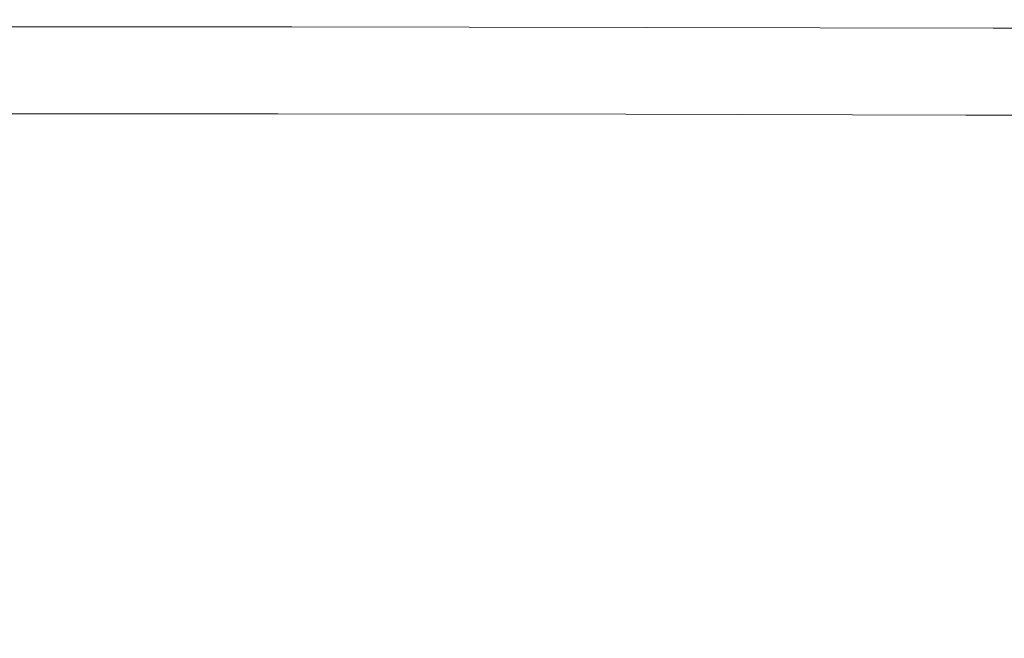
# Model space of a CAD drawing. Extents: x -770 to 820, y -302 to 398.
# Drawn here: x 104 to 277, y 290 to 398 of the extents above; entities that cross this region are included whole.
import ezdxf

# ---------------------------------------------------------------- set-up
doc = ezdxf.new("R2010")
doc.units = 0
doc.header["$LTSCALE"] = 500
doc.header["$MEASUREMENT"] = 0
doc.layers.add('ASSOS_CERAMIKA', color=7, linetype='Continuous')

msp = doc.modelspace()

# ---------------------------------------------------------------- linework, layer by layer
at = {"layer": 'ASSOS_CERAMIKA', "lineweight": 0}
for points, invisible_edges in [([(151.28, 396.86, 637.99), (88.36, 396.89, 637.99), (88.5, 397.65, 641.5), (151.57, 397.63, 641.5)], 15), ([(151.57, 397.63, 641.5), (88.5, 397.65, 641.5), (88.6, 398.08, 644.04), (151.76, 398.05, 644.04)], 15), ([(151.76, 398.05, 644.04), (88.6, 398.08, 644.04), (88.65, 398.22, 645.86), (151.87, 398.2, 645.86)], 15), ([(151.82, 396.95, 649.47), (151.88, 397.47, 648.93), (88.66, 397.5, 648.93), (88.63, 396.97, 649.47)], 15), ([(151.87, 398.2, 645.86), (88.65, 398.22, 645.86), (88.67, 398.14, 647.16), (151.91, 398.12, 647.16)], 15), ([(151.88, 397.47, 648.93), (151.91, 397.87, 648.17), (88.67, 397.89, 648.17), (88.66, 397.5, 648.93)], 15), ([(151.91, 397.87, 648.17), (151.91, 398.12, 647.16), (88.67, 398.14, 647.16), (88.67, 397.89, 648.17)], 15), ([(213.23, 396.79, 637.99), (151.28, 396.86, 637.99), (151.57, 397.63, 641.5), (213.67, 397.56, 641.5)], 15), ([(213.67, 397.56, 641.5), (151.57, 397.63, 641.5), (151.76, 398.05, 644.04), (213.95, 397.98, 644.04)], 15), ([(213.95, 397.98, 644.04), (151.76, 398.05, 644.04), (151.87, 398.2, 645.86), (214.11, 398.13, 645.86)], 15), ([(214.04, 396.88, 649.47), (214.13, 397.4, 648.93), (151.88, 397.47, 648.93), (151.82, 396.95, 649.47)], 15), ([(214.11, 398.13, 645.86), (151.87, 398.2, 645.86), (151.91, 398.12, 647.16), (214.17, 398.05, 647.16)], 15), ([(214.13, 397.4, 648.93), (214.17, 397.8, 648.17), (151.91, 397.87, 648.17), (151.88, 397.47, 648.93)], 15), ([(214.17, 397.8, 648.17), (214.17, 398.05, 647.16), (151.91, 398.12, 647.16), (151.91, 397.87, 648.17)], 15), ([(273.74, 396.65, 637.99), (213.23, 396.79, 637.99), (213.67, 397.56, 641.5), (274.32, 397.42, 641.5)], 15), ([(274.32, 397.42, 641.5), (213.67, 397.56, 641.5), (213.95, 397.98, 644.04), (274.69, 397.84, 644.04)], 15), ([(274.69, 397.84, 644.04), (213.95, 397.98, 644.04), (214.11, 398.13, 645.86), (274.9, 397.99, 645.86)], 15), ([(274.81, 396.74, 649.47), (274.93, 397.26, 648.93), (214.13, 397.4, 648.93), (214.04, 396.88, 649.47)], 15), ([(274.9, 397.99, 645.86), (214.11, 398.13, 645.86), (214.17, 398.05, 647.16), (274.98, 397.91, 647.16)], 15), ([(274.93, 397.26, 648.93), (274.99, 397.66, 648.17), (214.17, 397.8, 648.17), (214.13, 397.4, 648.93)], 15), ([(274.99, 397.66, 648.17), (274.98, 397.91, 647.16), (214.17, 398.05, 647.16), (214.17, 397.8, 648.17)], 15), ([(273.74, 396.65, 637.99), (274.32, 397.42, 641.5), (333.07, 397.18, 641.5), (332.35, 396.42, 637.99)], 15), ([(274.32, 397.42, 641.5), (274.69, 397.84, 644.04), (333.53, 397.61, 644.04), (333.07, 397.18, 641.5)], 15), ([(274.69, 397.84, 644.04), (274.9, 397.99, 645.86), (333.79, 397.75, 645.86), (333.53, 397.61, 644.04)], 15), ([(274.81, 396.74, 649.47), (333.68, 396.51, 649.47), (333.83, 397.03, 648.93), (274.93, 397.26, 648.93)], 15), ([(274.9, 397.99, 645.86), (274.98, 397.91, 647.16), (333.89, 397.67, 647.16), (333.79, 397.75, 645.86)], 15), ([(274.93, 397.26, 648.93), (333.83, 397.03, 648.93), (333.9, 397.42, 648.17), (274.99, 397.66, 648.17)], 15), ([(274.99, 397.66, 648.17), (333.9, 397.42, 648.17), (333.89, 397.67, 647.16), (274.98, 397.91, 647.16)], 15), ([(150.85, 395.7, 633.31), (150.28, 394.09, 627.23), (87.86, 394.12, 627.23), (88.15, 395.73, 633.31)], 15), ([(151.28, 396.86, 637.99), (150.85, 395.7, 633.31), (88.15, 395.73, 633.31), (88.36, 396.89, 637.99)], 15), ([(151.64, 395.61, 650.05), (88.53, 395.63, 650.05), (88.47, 394.86, 650.16), (151.52, 394.84, 650.16)], 15), ([(151.74, 396.32, 649.84), (88.58, 396.35, 649.84), (88.53, 395.63, 650.05), (151.64, 395.61, 650.05)], 15), ([(151.74, 396.32, 649.84), (151.82, 396.95, 649.47), (88.63, 396.97, 649.47), (88.58, 396.35, 649.84)], 13), ([(212.59, 395.63, 633.31), (211.73, 394.02, 627.23), (150.28, 394.09, 627.23), (150.85, 395.7, 633.31)], 15), ([(213.23, 396.79, 637.99), (212.59, 395.63, 633.31), (150.85, 395.7, 633.31), (151.28, 396.86, 637.99)], 15), ([(213.76, 395.54, 650.05), (151.64, 395.61, 650.05), (151.52, 394.84, 650.16), (213.58, 394.77, 650.16)], 15), ([(213.92, 396.25, 649.84), (151.74, 396.32, 649.84), (151.64, 395.61, 650.05), (213.76, 395.54, 650.05)], 15), ([(213.92, 396.25, 649.84), (214.04, 396.88, 649.47), (151.82, 396.95, 649.47), (151.74, 396.32, 649.84)], 13), ([(272.89, 395.49, 633.31), (271.75, 393.89, 627.23), (211.73, 394.02, 627.23), (212.59, 395.63, 633.31)], 15), ([(273.74, 396.65, 637.99), (272.89, 395.49, 633.31), (212.59, 395.63, 633.31), (213.23, 396.79, 637.99)], 15), ([(274.44, 395.4, 650.05), (213.76, 395.54, 650.05), (213.58, 394.77, 650.16), (274.21, 394.63, 650.16)], 15), ([(274.65, 396.11, 649.84), (213.92, 396.25, 649.84), (213.76, 395.54, 650.05), (274.44, 395.4, 650.05)], 15), ([(274.65, 396.11, 649.84), (274.81, 396.74, 649.47), (214.04, 396.88, 649.47), (213.92, 396.25, 649.84)], 13), ([(272.89, 395.49, 633.31), (331.31, 395.26, 633.31), (329.89, 393.65, 627.23), (271.75, 393.89, 627.23)], 15), ([(273.74, 396.65, 637.99), (332.35, 396.42, 637.99), (331.31, 395.26, 633.31), (272.89, 395.49, 633.31)], 15), ([(274.65, 396.11, 649.84), (274.44, 395.4, 650.05), (333.23, 395.17, 650.05), (333.48, 395.88, 649.84)], 15), ([(274.65, 396.11, 649.84), (333.48, 395.88, 649.84), (333.68, 396.51, 649.47), (274.81, 396.74, 649.47)], 11), ([(150.28, 394.09, 627.23), (149.52, 391.98, 619.53), (87.48, 392, 619.53), (87.86, 394.12, 627.23)], 15), ([(151.39, 394.02, 650.2), (88.41, 394.04, 650.2), (88.34, 393.21, 650.2), (151.26, 393.18, 650.2)], 15), ([(151.52, 394.84, 650.16), (88.47, 394.86, 650.16), (88.41, 394.04, 650.2), (151.39, 394.02, 650.2)], 15), ([(211.73, 394.02, 627.23), (210.6, 391.91, 619.53), (149.52, 391.98, 619.53), (150.28, 394.09, 627.23)], 15), ([(213.39, 393.95, 650.2), (151.39, 394.02, 650.2), (151.26, 393.18, 650.2), (213.19, 393.11, 650.2)], 15), ([(213.58, 394.77, 650.16), (151.52, 394.84, 650.16), (151.39, 394.02, 650.2), (213.39, 393.95, 650.2)], 15), ([(271.75, 393.89, 627.23), (270.26, 391.77, 619.53), (210.6, 391.91, 619.53), (211.73, 394.02, 627.23)], 15), ([(273.96, 393.81, 650.2), (213.39, 393.95, 650.2), (213.19, 393.11, 650.2), (273.7, 392.98, 650.2)], 15), ([(274.21, 394.63, 650.16), (213.58, 394.77, 650.16), (213.39, 393.95, 650.2), (273.96, 393.81, 650.2)], 15), ([(271.75, 393.89, 627.23), (329.89, 393.65, 627.23), (328.05, 391.54, 619.53), (270.26, 391.77, 619.53)], 15), ([(273.96, 393.81, 650.2), (273.7, 392.98, 650.2), (332.3, 392.75, 650.2), (332.62, 393.58, 650.2)], 15), ([(274.21, 394.63, 650.16), (273.96, 393.81, 650.2), (332.62, 393.58, 650.2), (332.94, 394.4, 650.16)], 15), ([(274.44, 395.4, 650.05), (274.21, 394.63, 650.16), (332.94, 394.4, 650.16), (333.23, 395.17, 650.05)], 15), ([(149.52, 391.98, 619.53), (148.58, 389.3, 609.99), (87.01, 389.32, 609.99), (87.48, 392, 619.53)], 15), ([(150.99, 391.51, 650.2), (151.12, 392.35, 650.2), (88.28, 392.37, 650.2), (88.21, 391.53, 650.2)], 15), ([(151.12, 392.35, 650.2), (151.26, 393.18, 650.2), (88.34, 393.21, 650.2), (88.28, 392.37, 650.2)], 15), ([(212.8, 391.44, 650.2), (213, 392.28, 650.2), (151.12, 392.35, 650.2), (150.99, 391.51, 650.2)], 15), ([(213, 392.28, 650.2), (213.19, 393.11, 650.2), (151.26, 393.18, 650.2), (151.12, 392.35, 650.2)], 15), ([(273.17, 391.3, 650.2), (273.43, 392.14, 650.2), (213, 392.28, 650.2), (212.8, 391.44, 650.2)], 15), ([(273.43, 392.14, 650.2), (273.7, 392.98, 650.2), (213.19, 393.11, 650.2), (213, 392.28, 650.2)], 15), ([(273.17, 391.3, 650.2), (331.65, 391.07, 650.2), (331.98, 391.91, 650.2), (273.43, 392.14, 650.2)], 15), ([(273.43, 392.14, 650.2), (331.98, 391.91, 650.2), (332.3, 392.75, 650.2), (273.7, 392.98, 650.2)], 15), ([(150.73, 389.83, 650.2), (150.86, 390.67, 650.2), (88.14, 390.69, 650.2), (88.08, 389.86, 650.2)], 15), ([(150.86, 390.67, 650.2), (150.99, 391.51, 650.2), (88.21, 391.53, 650.2), (88.14, 390.69, 650.2)], 15), ([(210.6, 391.91, 619.53), (209.18, 389.23, 609.99), (148.58, 389.3, 609.99), (149.52, 391.98, 619.53)], 15), ([(212.4, 389.77, 650.2), (212.6, 390.6, 650.2), (150.86, 390.67, 650.2), (150.73, 389.83, 650.2)], 15), ([(212.6, 390.6, 650.2), (212.8, 391.44, 650.2), (150.99, 391.51, 650.2), (150.86, 390.67, 650.2)], 15), ([(270.26, 391.77, 619.53), (268.38, 389.09, 609.99), (209.18, 389.23, 609.99), (210.6, 391.91, 619.53)], 15), ([(272.65, 389.63, 650.2), (272.91, 390.47, 650.2), (212.6, 390.6, 650.2), (212.4, 389.77, 650.2)], 15), ([(272.91, 390.47, 650.2), (273.17, 391.3, 650.2), (212.8, 391.44, 650.2), (212.6, 390.6, 650.2)], 15), ([(270.26, 391.77, 619.53), (328.05, 391.54, 619.53), (325.73, 388.86, 609.99), (268.38, 389.09, 609.99)], 15), ([(272.65, 389.63, 650.2), (331, 389.4, 650.2), (331.33, 390.24, 650.2), (272.91, 390.47, 650.2)], 15), ([(272.91, 390.47, 650.2), (331.33, 390.24, 650.2), (331.65, 391.07, 650.2), (273.17, 391.3, 650.2)], 15), ([(147.41, 385.99, 598.37), (86.43, 386.02, 598.37), (87.01, 389.32, 609.99), (148.58, 389.3, 609.99)], 15), ([(150.59, 389, 650.2), (88.01, 389.02, 650.2), (87.95, 388.18, 650.2), (150.46, 388.16, 650.2)], 15), ([(150.73, 389.83, 650.2), (88.08, 389.86, 650.2), (88.01, 389.02, 650.2), (150.59, 389, 650.2)], 15), ([(207.43, 385.93, 598.37), (147.41, 385.99, 598.37), (148.58, 389.3, 609.99), (209.18, 389.23, 609.99)], 15), ([(212.2, 388.93, 650.2), (150.59, 389, 650.2), (150.46, 388.16, 650.2), (212.01, 388.09, 650.2)], 15), ([(212.4, 389.77, 650.2), (150.73, 389.83, 650.2), (150.59, 389, 650.2), (212.2, 388.93, 650.2)], 15), ([(266.07, 385.79, 598.37), (207.43, 385.93, 598.37), (209.18, 389.23, 609.99), (268.38, 389.09, 609.99)], 15), ([(272.39, 388.79, 650.2), (212.2, 388.93, 650.2), (212.01, 388.09, 650.2), (272.12, 387.96, 650.2)], 15), ([(272.65, 389.63, 650.2), (212.4, 389.77, 650.2), (212.2, 388.93, 650.2), (272.39, 388.79, 650.2)], 15), ([(266.07, 385.79, 598.37), (268.38, 389.09, 609.99), (325.73, 388.86, 609.99), (322.87, 385.56, 598.37)], 15), ([(272.39, 388.79, 650.2), (272.12, 387.96, 650.2), (330.36, 387.73, 650.2), (330.68, 388.56, 650.2)], 15), ([(272.65, 389.63, 650.2), (272.39, 388.79, 650.2), (330.68, 388.56, 650.2), (331, 389.4, 650.2)], 15), ([(150.33, 387.32, 650.2), (87.88, 387.35, 650.2), (87.81, 386.51, 650.2), (150.19, 386.48, 650.2)], 15), ([(150.46, 388.16, 650.2), (87.95, 388.18, 650.2), (87.88, 387.35, 650.2), (150.33, 387.32, 650.2)], 15), ([(211.81, 387.25, 650.2), (150.33, 387.32, 650.2), (150.19, 386.48, 650.2), (211.61, 386.42, 650.2)], 15), ([(212.01, 388.09, 650.2), (150.46, 388.16, 650.2), (150.33, 387.32, 650.2), (211.81, 387.25, 650.2)], 15), ([(271.86, 387.12, 650.2), (211.81, 387.25, 650.2), (211.61, 386.42, 650.2), (271.6, 386.28, 650.2)], 15), ([(272.12, 387.96, 650.2), (212.01, 388.09, 650.2), (211.81, 387.25, 650.2), (271.86, 387.12, 650.2)], 15), ([(271.86, 387.12, 650.2), (271.6, 386.28, 650.2), (329.71, 386.06, 650.2), (330.03, 386.89, 650.2)], 15), ([(272.12, 387.96, 650.2), (271.86, 387.12, 650.2), (330.03, 386.89, 650.2), (330.36, 387.73, 650.2)], 15), ([(146.04, 382.15, 584.78), (85.75, 382.17, 584.78), (86.43, 386.02, 598.37), (147.41, 385.99, 598.37)], 15), ([(149.93, 384.82, 650.16), (150.06, 385.65, 650.2), (87.75, 385.67, 650.2), (87.68, 384.84, 650.16)], 15), ([(150.06, 385.65, 650.2), (150.19, 386.48, 650.2), (87.81, 386.51, 650.2), (87.75, 385.67, 650.2)], 15), ([(205.4, 382.08, 584.78), (146.04, 382.15, 584.78), (147.41, 385.99, 598.37), (207.43, 385.93, 598.37)], 15), ([(211.21, 384.75, 650.16), (211.41, 385.58, 650.2), (150.06, 385.65, 650.2), (149.93, 384.82, 650.16)], 15), ([(211.41, 385.58, 650.2), (211.61, 386.42, 650.2), (150.19, 386.48, 650.2), (150.06, 385.65, 650.2)], 15), ([(263.37, 381.95, 584.78), (205.4, 382.08, 584.78), (207.43, 385.93, 598.37), (266.07, 385.79, 598.37)], 15), ([(271.07, 384.61, 650.16), (271.34, 385.44, 650.2), (211.41, 385.58, 650.2), (211.21, 384.75, 650.16)], 15), ([(271.34, 385.44, 650.2), (271.6, 386.28, 650.2), (211.61, 386.42, 650.2), (211.41, 385.58, 650.2)], 15), ([(263.37, 381.95, 584.78), (266.07, 385.79, 598.37), (322.87, 385.56, 598.37), (319.53, 381.72, 584.78)], 15), ([(271.07, 384.61, 650.16), (329.06, 384.39, 650.16), (329.38, 385.22, 650.2), (271.34, 385.44, 650.2)], 15), ([(271.34, 385.44, 650.2), (329.38, 385.22, 650.2), (329.71, 386.06, 650.2), (271.6, 386.28, 650.2)], 15), ([(149.66, 383.2, 649.8), (149.8, 384, 650.04), (87.61, 384.02, 650.04), (87.55, 383.23, 649.8)], 15), ([(149.8, 384, 650.04), (149.93, 384.82, 650.16), (87.68, 384.84, 650.16), (87.61, 384.02, 650.04)], 15), ([(210.81, 383.14, 649.8), (211.01, 383.93, 650.04), (149.8, 384, 650.04), (149.66, 383.2, 649.8)], 15), ([(211.01, 383.93, 650.04), (211.21, 384.75, 650.16), (149.93, 384.82, 650.16), (149.8, 384, 650.04)], 15), ([(270.55, 383, 649.8), (270.81, 383.8, 650.04), (211.01, 383.93, 650.04), (210.81, 383.14, 649.8)], 15), ([(270.81, 383.8, 650.04), (271.07, 384.61, 650.16), (211.21, 384.75, 650.16), (211.01, 383.93, 650.04)], 15), ([(270.55, 383, 649.8), (328.41, 382.78, 649.8), (328.73, 383.57, 650.04), (270.81, 383.8, 650.04)], 15), ([(270.81, 383.8, 650.04), (328.73, 383.57, 650.04), (329.06, 384.39, 650.16), (271.07, 384.61, 650.16)], 15), ([(144.51, 377.83, 569.27), (84.99, 377.85, 569.27), (85.75, 382.17, 584.78), (146.04, 382.15, 584.78)], 15), ([(149.39, 381.7, 648.82), (87.41, 381.73, 648.82), (87.34, 381.03, 647.99), (149.26, 381.01, 647.99)], 15), ([(149.53, 382.44, 649.41), (87.48, 382.46, 649.41), (87.41, 381.73, 648.82), (149.39, 381.7, 648.82)], 11), ([(149.66, 383.2, 649.8), (87.55, 383.23, 649.8), (87.48, 382.46, 649.41), (149.53, 382.44, 649.41)], 15), ([(203.11, 377.77, 569.27), (144.51, 377.83, 569.27), (146.04, 382.15, 584.78), (205.4, 382.08, 584.78)], 15), ([(210.41, 381.64, 648.82), (149.39, 381.7, 648.82), (149.26, 381.01, 647.99), (210.21, 380.94, 647.99)], 15), ([(210.61, 382.37, 649.41), (149.53, 382.44, 649.41), (149.39, 381.7, 648.82), (210.41, 381.64, 648.82)], 11), ([(210.81, 383.14, 649.8), (149.66, 383.2, 649.8), (149.53, 382.44, 649.41), (210.61, 382.37, 649.41)], 15), ([(260.35, 377.63, 569.27), (203.11, 377.77, 569.27), (205.4, 382.08, 584.78), (263.37, 381.95, 584.78)], 15), ([(270.28, 382.24, 649.41), (210.61, 382.37, 649.41), (210.41, 381.64, 648.82), (270.01, 381.5, 648.82)], 11), ([(270.55, 383, 649.8), (210.81, 383.14, 649.8), (210.61, 382.37, 649.41), (270.28, 382.24, 649.41)], 15), ([(260.35, 377.63, 569.27), (263.37, 381.95, 584.78), (319.53, 381.72, 584.78), (315.79, 377.41, 569.27)], 15), ([(270.28, 382.24, 649.41), (270.01, 381.5, 648.82), (327.75, 381.28, 648.82), (328.08, 382.01, 649.41)], 13), ([(270.55, 383, 649.8), (270.28, 382.24, 649.41), (328.08, 382.01, 649.41), (328.41, 382.78, 649.8)], 15), ([(148.98, 379.78, 645.47), (149.12, 380.37, 646.89), (87.28, 380.39, 646.89), (87.21, 379.8, 645.47)], 15), ([(149.26, 381.01, 647.99), (87.34, 381.03, 647.99), (87.28, 380.39, 646.89), (149.12, 380.37, 646.89)], 15), ([(209.79, 379.71, 645.47), (210, 380.3, 646.89), (149.12, 380.37, 646.89), (148.98, 379.78, 645.47)], 15), ([(210.21, 380.94, 647.99), (149.26, 381.01, 647.99), (149.12, 380.37, 646.89), (210, 380.3, 646.89)], 15), ([(269.2, 379.58, 645.47), (269.47, 380.17, 646.89), (210, 380.3, 646.89), (209.79, 379.71, 645.47)], 15), ([(269.74, 380.81, 647.99), (210.21, 380.94, 647.99), (210, 380.3, 646.89), (269.47, 380.17, 646.89)], 15), ([(270.01, 381.5, 648.82), (210.41, 381.64, 648.82), (210.21, 380.94, 647.99), (269.74, 380.81, 647.99)], 15), ([(269.2, 379.58, 645.47), (326.74, 379.36, 645.47), (327.08, 379.94, 646.89), (269.47, 380.17, 646.89)], 15), ([(269.74, 380.81, 647.99), (269.47, 380.17, 646.89), (327.08, 379.94, 646.89), (327.41, 380.59, 647.99)], 15), ([(270.01, 381.5, 648.82), (269.74, 380.81, 647.99), (327.41, 380.59, 647.99), (327.75, 381.28, 648.82)], 15), ([(148.24, 377.4, 637.2), (148.57, 378.39, 640.84), (87, 378.41, 640.84), (86.84, 377.42, 637.2)], 15), ([(148.57, 378.39, 640.84), (148.81, 379.15, 643.53), (87.12, 379.17, 643.53), (87, 378.41, 640.84)], 15), ([(148.81, 379.15, 643.53), (148.98, 379.78, 645.47), (87.21, 379.8, 645.47), (87.12, 379.17, 643.53)], 15), ([(208.68, 377.34, 637.2), (209.18, 378.32, 640.84), (148.57, 378.39, 640.84), (148.24, 377.4, 637.2)], 15), ([(209.18, 378.32, 640.84), (209.54, 379.08, 643.53), (148.81, 379.15, 643.53), (148.57, 378.39, 640.84)], 15), ([(209.54, 379.08, 643.53), (209.79, 379.71, 645.47), (148.98, 379.78, 645.47), (148.81, 379.15, 643.53)], 15), ([(267.73, 377.2, 637.2), (268.39, 378.19, 640.84), (209.18, 378.32, 640.84), (208.68, 377.34, 637.2)], 15), ([(268.39, 378.19, 640.84), (268.86, 378.95, 643.53), (209.54, 379.08, 643.53), (209.18, 378.32, 640.84)], 15), ([(268.86, 378.95, 643.53), (269.2, 379.58, 645.47), (209.79, 379.71, 645.47), (209.54, 379.08, 643.53)], 15), ([(267.73, 377.2, 637.2), (324.92, 376.98, 637.2), (325.74, 377.97, 640.84), (268.39, 378.19, 640.84)], 15), ([(268.39, 378.19, 640.84), (325.74, 377.97, 640.84), (326.32, 378.73, 643.53), (268.86, 378.95, 643.53)], 15), ([(268.86, 378.95, 643.53), (326.32, 378.73, 643.53), (326.74, 379.36, 645.47), (269.2, 379.58, 645.47)], 15), ([(142.85, 373.13, 551.93), (84.17, 373.15, 551.93), (84.99, 377.85, 569.27), (144.51, 377.83, 569.27)], 15), ([(148.24, 377.4, 637.2), (86.84, 377.42, 637.2), (86.61, 376.11, 632.39), (147.78, 376.09, 632.39)], 15), ([(200.62, 373.06, 551.93), (142.85, 373.13, 551.93), (144.51, 377.83, 569.27), (203.11, 377.77, 569.27)], 15), ([(208.68, 377.34, 637.2), (148.24, 377.4, 637.2), (147.78, 376.09, 632.39), (207.99, 376.03, 632.39)], 15), ([(257.05, 372.93, 551.93), (200.62, 373.06, 551.93), (203.11, 377.77, 569.27), (260.35, 377.63, 569.27)], 15), ([(267.73, 377.2, 637.2), (208.68, 377.34, 637.2), (207.99, 376.03, 632.39), (266.81, 375.89, 632.39)], 15), ([(257.05, 372.93, 551.93), (260.35, 377.63, 569.27), (315.79, 377.41, 569.27), (311.72, 372.71, 551.93)], 15), ([(267.73, 377.2, 637.2), (266.81, 375.89, 632.39), (323.79, 375.68, 632.39), (324.92, 376.98, 637.2)], 15), ([(147.78, 376.09, 632.39), (86.61, 376.11, 632.39), (86.3, 374.39, 626.19), (147.15, 374.37, 626.19)], 15), ([(207.99, 376.03, 632.39), (147.78, 376.09, 632.39), (147.15, 374.37, 626.19), (207.06, 374.3, 626.19)], 15), ([(266.81, 375.89, 632.39), (207.99, 376.03, 632.39), (207.06, 374.3, 626.19), (265.58, 374.17, 626.19)], 15), ([(266.81, 375.89, 632.39), (265.58, 374.17, 626.19), (322.27, 373.95, 626.19), (323.79, 375.68, 632.39)], 15), ([(142.85, 373.13, 551.93), (141.07, 368.11, 532.83), (83.28, 368.13, 532.83), (84.17, 373.15, 551.93)], 15), ([(147.15, 374.37, 626.19), (86.3, 374.39, 626.19), (85.9, 372.15, 618.4), (146.34, 372.13, 618.4)], 15), ([(200.62, 373.06, 551.93), (197.97, 368.04, 532.83), (141.07, 368.11, 532.83), (142.85, 373.13, 551.93)], 15), ([(207.06, 374.3, 626.19), (147.15, 374.37, 626.19), (146.34, 372.13, 618.4), (205.85, 372.06, 618.4)], 15), ([(257.05, 372.93, 551.93), (253.54, 367.91, 532.83), (197.97, 368.04, 532.83), (200.62, 373.06, 551.93)], 15), ([(265.58, 374.17, 626.19), (207.06, 374.3, 626.19), (205.85, 372.06, 618.4), (263.97, 371.93, 618.4)], 15), ([(265.58, 374.17, 626.19), (263.97, 371.93, 618.4), (320.27, 371.72, 618.4), (322.27, 373.95, 626.19)], 15), ([(146.34, 372.13, 618.4), (85.9, 372.15, 618.4), (85.38, 369.31, 608.8), (145.3, 369.29, 608.8)], 15), ([(205.85, 372.06, 618.4), (146.34, 372.13, 618.4), (145.3, 369.29, 608.8), (204.29, 369.22, 608.8)], 15), ([(263.97, 371.93, 618.4), (205.85, 372.06, 618.4), (204.29, 369.22, 608.8), (261.92, 369.09, 608.8)], 15), ([(257.05, 372.93, 551.93), (311.72, 372.71, 551.93), (307.37, 367.7, 532.83), (253.54, 367.91, 532.83)], 15), ([(263.97, 371.93, 618.4), (261.92, 369.09, 608.8), (317.73, 368.88, 608.8), (320.27, 371.72, 618.4)], 15), ([(141.07, 368.11, 532.83), (139.22, 362.85, 512.07), (82.36, 362.87, 512.07), (83.28, 368.13, 532.83)], 15), ([(144.01, 365.75, 597.18), (145.3, 369.29, 608.8), (85.38, 369.31, 608.8), (84.74, 365.77, 597.18)], 15), ([(197.97, 368.04, 532.83), (195.19, 362.79, 512.07), (139.22, 362.85, 512.07), (141.07, 368.11, 532.83)], 15), ([(202.36, 365.68, 597.18), (204.29, 369.22, 608.8), (145.3, 369.29, 608.8), (144.01, 365.75, 597.18)], 15), ([(253.54, 367.91, 532.83), (249.86, 362.66, 512.07), (195.19, 362.79, 512.07), (197.97, 368.04, 532.83)], 15), ([(259.36, 365.56, 597.18), (261.92, 369.09, 608.8), (204.29, 369.22, 608.8), (202.36, 365.68, 597.18)], 15), ([(253.54, 367.91, 532.83), (307.37, 367.7, 532.83), (302.82, 362.45, 512.07), (249.86, 362.66, 512.07)], 15), ([(259.36, 365.56, 597.18), (314.57, 365.34, 597.18), (317.73, 368.88, 608.8), (261.92, 369.09, 608.8)], 15), ([(142.5, 361.62, 583.79), (144.01, 365.75, 597.18), (84.74, 365.77, 597.18), (83.99, 361.64, 583.79)], 15), ([(200.1, 361.55, 583.79), (202.36, 365.68, 597.18), (144.01, 365.75, 597.18), (142.5, 361.62, 583.79)], 15), ([(256.37, 361.43, 583.79), (259.36, 365.56, 597.18), (202.36, 365.68, 597.18), (200.1, 361.55, 583.79)], 15), ([(256.37, 361.43, 583.79), (310.87, 361.22, 583.79), (314.57, 365.34, 597.18), (259.36, 365.56, 597.18)], 15), ([(139.22, 362.85, 512.07), (137.3, 357.43, 489.7), (81.41, 357.45, 489.7), (82.36, 362.87, 512.07)], 15), ([(195.19, 362.79, 512.07), (192.33, 357.37, 489.7), (137.3, 357.43, 489.7), (139.22, 362.85, 512.07)], 15), ([(249.86, 362.66, 512.07), (246.08, 357.25, 489.7), (192.33, 357.37, 489.7), (195.19, 362.79, 512.07)], 15), ([(249.86, 362.66, 512.07), (302.82, 362.45, 512.07), (298.14, 357.04, 489.7), (246.08, 357.25, 489.7)], 15), ([(140.82, 357.01, 568.88), (142.5, 361.62, 583.79), (83.99, 361.64, 583.79), (83.15, 357.03, 568.88)], 15), ([(197.58, 356.94, 568.88), (200.1, 361.55, 583.79), (142.5, 361.62, 583.79), (140.82, 357.01, 568.88)], 15), ([(253.03, 356.82, 568.88), (256.37, 361.43, 583.79), (200.1, 361.55, 583.79), (197.58, 356.94, 568.88)], 15), ([(253.03, 356.82, 568.88), (306.75, 356.61, 568.88), (310.87, 361.22, 583.79), (256.37, 361.43, 583.79)], 15), ([(137.3, 357.43, 489.7), (135.36, 351.93, 465.82), (80.45, 351.95, 465.82), (81.41, 357.45, 489.7)], 15), ([(138.99, 352.02, 552.7), (140.82, 357.01, 568.88), (83.15, 357.03, 568.88), (82.25, 352.04, 552.7)], 15), ([(192.33, 357.37, 489.7), (189.43, 351.87, 465.82), (135.36, 351.93, 465.82), (137.3, 357.43, 489.7)], 15), ([(194.86, 351.96, 552.7), (197.58, 356.94, 568.88), (140.82, 357.01, 568.88), (138.99, 352.02, 552.7)], 15), ([(246.08, 357.25, 489.7), (242.24, 351.75, 465.82), (189.43, 351.87, 465.82), (192.33, 357.37, 489.7)], 15), ([(249.43, 351.84, 552.7), (253.03, 356.82, 568.88), (197.58, 356.94, 568.88), (194.86, 351.96, 552.7)], 15), ([(246.08, 357.25, 489.7), (298.14, 357.04, 489.7), (293.39, 351.54, 465.82), (242.24, 351.75, 465.82)], 15), ([(249.43, 351.84, 552.7), (302.29, 351.63, 552.7), (306.75, 356.61, 568.88), (253.03, 356.82, 568.88)], 15), ([(133.43, 346.42, 440.5), (79.49, 346.44, 440.5), (80.45, 351.95, 465.82), (135.36, 351.93, 465.82)], 15), ([(138.99, 352.02, 552.7), (82.25, 352.04, 552.7), (81.3, 346.79, 535.52), (137.08, 346.77, 535.52)], 15), ([(186.53, 346.36, 440.5), (133.43, 346.42, 440.5), (135.36, 351.93, 465.82), (189.43, 351.87, 465.82)], 15), ([(194.86, 351.96, 552.7), (138.99, 352.02, 552.7), (137.08, 346.77, 535.52), (192, 346.71, 535.52)], 15), ([(238.39, 346.24, 440.5), (186.53, 346.36, 440.5), (189.43, 351.87, 465.82), (242.24, 351.75, 465.82)], 15), ([(249.43, 351.84, 552.7), (194.86, 351.96, 552.7), (192, 346.71, 535.52), (245.64, 346.59, 535.52)], 15), ([(238.39, 346.24, 440.5), (242.24, 351.75, 465.82), (293.39, 351.54, 465.82), (288.64, 346.04, 440.5)], 15), ([(249.43, 351.84, 552.7), (245.64, 346.59, 535.52), (297.6, 346.39, 535.52), (302.29, 351.63, 552.7)], 15), ([(131.5, 340.95, 414.04), (78.54, 340.97, 414.04), (79.49, 346.44, 440.5), (133.43, 346.42, 440.5)], 15), ([(137.08, 346.77, 535.52), (81.3, 346.79, 535.52), (80.32, 341.39, 517.57), (135.11, 341.37, 517.57)], 15), ([(183.65, 340.89, 414.04), (131.5, 340.95, 414.04), (133.43, 346.42, 440.5), (186.53, 346.36, 440.5)], 15), ([(192, 346.71, 535.52), (137.08, 346.77, 535.52), (135.11, 341.37, 517.57), (189.05, 341.31, 517.57)], 15), ([(234.59, 340.77, 414.04), (183.65, 340.89, 414.04), (186.53, 346.36, 440.5), (238.39, 346.24, 440.5)], 15), ([(245.64, 346.59, 535.52), (192, 346.71, 535.52), (189.05, 341.31, 517.57), (241.74, 341.19, 517.57)], 15), ([(234.59, 340.77, 414.04), (238.39, 346.24, 440.5), (288.64, 346.04, 440.5), (283.92, 340.58, 414.04)], 15), ([(245.64, 346.59, 535.52), (241.74, 341.19, 517.57), (292.77, 341, 517.57), (297.6, 346.39, 535.52)], 15), ([(129.62, 335.57, 386.75), (77.6, 335.59, 386.75), (78.54, 340.97, 414.04), (131.5, 340.95, 414.04)], 15), ([(135.11, 341.37, 517.57), (80.32, 341.39, 517.57), (79.33, 335.94, 499.13), (133.12, 335.92, 499.13)], 15), ([(180.82, 335.51, 386.75), (129.62, 335.57, 386.75), (131.5, 340.95, 414.04), (183.65, 340.89, 414.04)], 15), ([(189.05, 341.31, 517.57), (135.11, 341.37, 517.57), (133.12, 335.92, 499.13), (186.07, 335.86, 499.13)], 15), ([(230.84, 335.39, 386.75), (180.82, 335.51, 386.75), (183.65, 340.89, 414.04), (234.59, 340.77, 414.04)], 15), ([(241.74, 341.19, 517.57), (189.05, 341.31, 517.57), (186.07, 335.86, 499.13), (237.8, 335.75, 499.13)], 15), ([(230.84, 335.39, 386.75), (234.59, 340.77, 414.04), (283.92, 340.58, 414.04), (279.3, 335.2, 386.75)], 15), ([(241.74, 341.19, 517.57), (237.8, 335.75, 499.13), (287.9, 335.56, 499.13), (292.77, 341, 517.57)], 15), ([(127.78, 330.33, 358.92), (76.69, 330.35, 358.92), (77.6, 335.59, 386.75), (129.62, 335.57, 386.75)], 15), ([(133.12, 335.92, 499.13), (79.33, 335.94, 499.13), (78.36, 330.56, 480.42), (131.16, 330.54, 480.42)], 15), ([(178.08, 330.27, 358.92), (127.78, 330.33, 358.92), (129.62, 335.57, 386.75), (180.82, 335.51, 386.75)], 15), ([(186.07, 335.86, 499.13), (133.12, 335.92, 499.13), (131.16, 330.54, 480.42), (183.14, 330.48, 480.42)], 15), ([(227.21, 330.16, 358.92), (178.08, 330.27, 358.92), (180.82, 335.51, 386.75), (230.84, 335.39, 386.75)], 15), ([(237.8, 335.75, 499.13), (186.07, 335.86, 499.13), (183.14, 330.48, 480.42), (233.91, 330.37, 480.42)], 15), ([(227.21, 330.16, 358.92), (230.84, 335.39, 386.75), (279.3, 335.2, 386.75), (274.79, 329.97, 358.92)], 15), ([(237.8, 335.75, 499.13), (233.91, 330.37, 480.42), (283.1, 330.18, 480.42), (287.9, 335.56, 499.13)], 15), ([(274.79, 329.97, 358.92), (279.3, 335.2, 386.75), (325.8, 334.91, 386.75), (320.47, 329.68, 358.92)], 15), ([(127.78, 330.33, 358.92), (126.01, 325.27, 330.88), (75.82, 325.29, 330.88), (76.69, 330.35, 358.92)], 15), ([(129.26, 325.32, 461.72), (131.16, 330.54, 480.42), (78.36, 330.56, 480.42), (77.42, 325.34, 461.72)], 15), ([(178.08, 330.27, 358.92), (175.43, 325.22, 330.88), (126.01, 325.27, 330.88), (127.78, 330.33, 358.92)], 15), ([(180.3, 325.27, 461.72), (183.14, 330.48, 480.42), (131.16, 330.54, 480.42), (129.26, 325.32, 461.72)], 15), ([(227.21, 330.16, 358.92), (223.7, 325.11, 330.88), (175.43, 325.22, 330.88), (178.08, 330.27, 358.92)], 15), ([(230.15, 325.16, 461.72), (233.91, 330.37, 480.42), (183.14, 330.48, 480.42), (180.3, 325.27, 461.72)], 15), ([(227.21, 330.16, 358.92), (274.79, 329.97, 358.92), (270.46, 324.92, 330.88), (223.7, 325.11, 330.88)], 15), ([(230.15, 325.16, 461.72), (278.44, 324.97, 461.72), (283.1, 330.18, 480.42), (233.91, 330.37, 480.42)], 15), ([(274.79, 329.97, 358.92), (320.47, 329.68, 358.92), (315.33, 324.64, 330.88), (270.46, 324.92, 330.88)], 15), ([(126.01, 325.27, 330.88), (124.33, 320.46, 302.91), (74.99, 320.47, 302.91), (75.82, 325.29, 330.88)], 15), ([(127.43, 320.29, 443.03), (129.26, 325.32, 461.72), (77.42, 325.34, 461.72), (76.51, 320.31, 443.03)], 15), ([(175.43, 325.22, 330.88), (172.91, 320.4, 302.91), (124.33, 320.46, 302.91), (126.01, 325.27, 330.88)], 15), ([(177.56, 320.23, 443.03), (180.3, 325.27, 461.72), (129.26, 325.32, 461.72), (127.43, 320.29, 443.03)], 15), ([(223.7, 325.11, 330.88), (220.36, 320.29, 302.91), (172.91, 320.4, 302.91), (175.43, 325.22, 330.88)], 15), ([(226.53, 320.12, 443.03), (230.15, 325.16, 461.72), (180.3, 325.27, 461.72), (177.56, 320.23, 443.03)], 15), ([(223.7, 325.11, 330.88), (270.46, 324.92, 330.88), (266.33, 320.11, 302.91), (220.36, 320.29, 302.91)], 15), ([(226.53, 320.12, 443.03), (273.96, 319.94, 443.03), (278.44, 324.97, 461.72), (230.15, 325.16, 461.72)], 15), ([(270.46, 324.92, 330.88), (315.33, 324.64, 330.88), (310.44, 319.84, 302.91), (266.33, 320.11, 302.91)], 15), ([(273.96, 319.94, 443.03), (319.48, 319.67, 443.03), (324.79, 324.69, 461.72), (278.44, 324.97, 461.72)], 15), ([(124.33, 320.46, 302.91), (122.75, 315.92, 275.32), (74.21, 315.94, 275.32), (74.99, 320.47, 302.91)], 15), ([(125.67, 315.44, 424.36), (127.43, 320.29, 443.03), (76.51, 320.31, 443.03), (75.64, 315.46, 424.36)], 15), ([(172.91, 320.4, 302.91), (170.55, 315.87, 275.32), (122.75, 315.92, 275.32), (124.33, 320.46, 302.91)], 15), ([(174.92, 315.39, 424.36), (177.56, 320.23, 443.03), (127.43, 320.29, 443.03), (125.67, 315.44, 424.36)], 15), ([(220.36, 320.29, 302.91), (217.23, 315.76, 275.32), (170.55, 315.87, 275.32), (172.91, 320.4, 302.91)], 15), ([(223.04, 315.28, 424.36), (226.53, 320.12, 443.03), (177.56, 320.23, 443.03), (174.92, 315.39, 424.36)], 15), ([(220.36, 320.29, 302.91), (266.33, 320.11, 302.91), (262.45, 315.58, 275.32), (217.23, 315.76, 275.32)], 15), ([(223.04, 315.28, 424.36), (269.64, 315.1, 424.36), (273.96, 319.94, 443.03), (226.53, 320.12, 443.03)], 15), ([(266.33, 320.11, 302.91), (310.44, 319.84, 302.91), (305.85, 315.31, 275.32), (262.45, 315.58, 275.32)], 15), ([(269.64, 315.1, 424.36), (314.37, 314.83, 424.36), (319.48, 319.67, 443.03), (273.96, 319.94, 443.03)], 15), ([(122.75, 315.92, 275.32), (121.29, 311.73, 248.42), (73.49, 311.74, 248.42), (74.21, 315.94, 275.32)], 15), ([(123.98, 310.79, 405.73), (125.67, 315.44, 424.36), (75.64, 315.46, 424.36), (74.8, 310.81, 405.73)], 15), ([(170.55, 315.87, 275.32), (168.36, 311.67, 248.42), (121.29, 311.73, 248.42), (122.75, 315.92, 275.32)], 15), ([(172.4, 310.74, 405.73), (174.92, 315.39, 424.36), (125.67, 315.44, 424.36), (123.98, 310.79, 405.73)], 15), ([(217.23, 315.76, 275.32), (214.33, 311.57, 248.42), (168.36, 311.67, 248.42), (170.55, 315.87, 275.32)], 15), ([(219.69, 310.63, 405.73), (223.04, 315.28, 424.36), (174.92, 315.39, 424.36), (172.4, 310.74, 405.73)], 15), ([(217.23, 315.76, 275.32), (262.45, 315.58, 275.32), (258.87, 311.39, 248.42), (214.33, 311.57, 248.42)], 15), ([(219.69, 310.63, 405.73), (265.5, 310.46, 405.73), (269.64, 315.1, 424.36), (223.04, 315.28, 424.36)], 15), ([(262.45, 315.58, 275.32), (305.85, 315.31, 275.32), (301.61, 311.13, 248.42), (258.87, 311.39, 248.42)], 15), ([(265.5, 310.46, 405.73), (309.47, 310.19, 405.73), (314.37, 314.83, 424.36), (269.64, 315.1, 424.36)], 15), ([(119.97, 307.91, 222.51), (72.84, 307.93, 222.51), (73.49, 311.74, 248.42), (121.29, 311.73, 248.42)], 15), ([(166.38, 307.86, 222.51), (119.97, 307.91, 222.51), (121.29, 311.73, 248.42), (168.36, 311.67, 248.42)], 15), ([(211.71, 307.75, 222.51), (166.38, 307.86, 222.51), (168.36, 311.67, 248.42), (214.33, 311.57, 248.42)], 15), ([(211.71, 307.75, 222.51), (214.33, 311.57, 248.42), (258.87, 311.39, 248.42), (255.61, 307.58, 222.51)], 15), ([(255.61, 307.58, 222.51), (258.87, 311.39, 248.42), (301.61, 311.13, 248.42), (297.75, 307.32, 222.51)], 15), ([(123.98, 310.79, 405.73), (74.8, 310.81, 405.73), (74, 306.36, 387.15), (122.37, 306.35, 387.15)], 15), ([(172.4, 310.74, 405.73), (123.98, 310.79, 405.73), (122.37, 306.35, 387.15), (169.99, 306.29, 387.15)], 15), ([(219.69, 310.63, 405.73), (172.4, 310.74, 405.73), (169.99, 306.29, 387.15), (216.5, 306.19, 387.15)], 15), ([(219.69, 310.63, 405.73), (216.5, 306.19, 387.15), (261.55, 306.02, 387.15), (265.5, 310.46, 405.73)], 15), ([(265.5, 310.46, 405.73), (261.55, 306.02, 387.15), (304.79, 305.76, 387.15), (309.47, 310.19, 405.73)], 15), ([(118.78, 304.47, 197.73), (72.25, 304.49, 197.73), (72.84, 307.93, 222.51), (119.97, 307.91, 222.51)], 15), ([(164.59, 304.42, 197.73), (118.78, 304.47, 197.73), (119.97, 307.91, 222.51), (166.38, 307.86, 222.51)], 15), ([(209.34, 304.32, 197.73), (164.59, 304.42, 197.73), (166.38, 307.86, 222.51), (211.71, 307.75, 222.51)], 15), ([(209.34, 304.32, 197.73), (211.71, 307.75, 222.51), (255.61, 307.58, 222.51), (252.69, 304.15, 197.73)], 15), ([(252.69, 304.15, 197.73), (255.61, 307.58, 222.51), (297.75, 307.32, 222.51), (294.29, 303.89, 197.73)], 15), ([(122.37, 306.35, 387.15), (74, 306.36, 387.15), (73.25, 302.13, 368.64), (120.84, 302.11, 368.64)], 15), ([(169.99, 306.29, 387.15), (122.37, 306.35, 387.15), (120.84, 302.11, 368.64), (167.69, 302.06, 368.64)], 15), ([(216.5, 306.19, 387.15), (169.99, 306.29, 387.15), (167.69, 302.06, 368.64), (213.46, 301.96, 368.64)], 15), ([(216.5, 306.19, 387.15), (213.46, 301.96, 368.64), (257.79, 301.79, 368.64), (261.55, 306.02, 387.15)], 15), ([(261.55, 306.02, 387.15), (257.79, 301.79, 368.64), (300.34, 301.53, 368.64), (304.79, 305.76, 387.15)], 15), ([(117.73, 301.4, 174.23), (71.73, 301.42, 174.23), (72.25, 304.49, 197.73), (118.78, 304.47, 197.73)], 15), ([(163.01, 301.35, 174.23), (117.73, 301.4, 174.23), (118.78, 304.47, 197.73), (164.59, 304.42, 197.73)], 15), ([(207.24, 301.25, 174.23), (163.01, 301.35, 174.23), (164.59, 304.42, 197.73), (209.34, 304.32, 197.73)], 15), ([(207.24, 301.25, 174.23), (209.34, 304.32, 197.73), (252.69, 304.15, 197.73), (250.09, 301.08, 174.23)], 15), ([(250.09, 301.08, 174.23), (252.69, 304.15, 197.73), (294.29, 303.89, 197.73), (291.21, 300.83, 174.23)], 15), ([(116.8, 298.7, 152.16), (71.27, 298.71, 152.16), (71.73, 301.42, 174.23), (117.73, 301.4, 174.23)], 15), ([(120.84, 302.11, 368.64), (73.25, 302.13, 368.64), (72.53, 298.11, 350.19), (119.39, 298.1, 350.19)], 15), ([(161.61, 298.65, 152.16), (116.8, 298.7, 152.16), (117.73, 301.4, 174.23), (163.01, 301.35, 174.23)], 15), ([(167.69, 302.06, 368.64), (120.84, 302.11, 368.64), (119.39, 298.1, 350.19), (165.52, 298.05, 350.19)], 15), ([(205.39, 298.55, 152.16), (161.61, 298.65, 152.16), (163.01, 301.35, 174.23), (207.24, 301.25, 174.23)], 15), ([(213.46, 301.96, 368.64), (167.69, 302.06, 368.64), (165.52, 298.05, 350.19), (210.59, 297.95, 350.19)], 15), ([(205.39, 298.55, 152.16), (207.24, 301.25, 174.23), (250.09, 301.08, 174.23), (247.8, 298.38, 152.16)], 15), ([(213.46, 301.96, 368.64), (210.59, 297.95, 350.19), (254.24, 297.78, 350.19), (257.79, 301.79, 368.64)], 15), ([(247.8, 298.38, 152.16), (250.09, 301.08, 174.23), (291.21, 300.83, 174.23), (288.5, 298.13, 152.16)], 15), ([(257.79, 301.79, 368.64), (254.24, 297.78, 350.19), (296.13, 297.53, 350.19), (300.34, 301.53, 368.64)], 15), ([(116.8, 298.7, 152.16), (115.99, 296.35, 131.65), (70.88, 296.36, 131.65), (71.27, 298.71, 152.16)], 15), ([(119.39, 298.1, 350.19), (72.53, 298.11, 350.19), (71.86, 294.33, 331.83), (118.03, 294.31, 331.83)], 15), ([(161.61, 298.65, 152.16), (160.41, 296.3, 131.65), (115.99, 296.35, 131.65), (116.8, 298.7, 152.16)], 15), ([(165.52, 298.05, 350.19), (119.39, 298.1, 350.19), (118.03, 294.31, 331.83), (163.48, 294.26, 331.83)], 15), ([(205.39, 298.55, 152.16), (203.79, 296.2, 131.65), (160.41, 296.3, 131.65), (161.61, 298.65, 152.16)], 15), ([(210.59, 297.95, 350.19), (165.52, 298.05, 350.19), (163.48, 294.26, 331.83), (207.88, 294.16, 331.83)], 15), ([(205.39, 298.55, 152.16), (247.8, 298.38, 152.16), (245.82, 296.03, 131.65), (203.79, 296.2, 131.65)], 15), ([(210.59, 297.95, 350.19), (207.88, 294.16, 331.83), (250.89, 294, 331.83), (254.24, 297.78, 350.19)], 15), ([(247.8, 298.38, 152.16), (288.5, 298.13, 152.16), (286.15, 295.78, 131.65), (245.82, 296.03, 131.65)], 15), ([(254.24, 297.78, 350.19), (250.89, 294, 331.83), (292.17, 293.75, 331.83), (296.13, 297.53, 350.19)], 15), ([(115.99, 296.35, 131.65), (115.31, 294.35, 112.85), (70.54, 294.36, 112.85), (70.88, 296.36, 131.65)], 15), ([(160.41, 296.3, 131.65), (159.38, 294.3, 112.85), (115.31, 294.35, 112.85), (115.99, 296.35, 131.65)], 15), ([(203.79, 296.2, 131.65), (202.44, 294.2, 112.85), (159.38, 294.3, 112.85), (160.41, 296.3, 131.65)], 15), ([(203.79, 296.2, 131.65), (245.82, 296.03, 131.65), (244.14, 294.03, 112.85), (202.44, 294.2, 112.85)], 15), ([(245.82, 296.03, 131.65), (286.15, 295.78, 131.65), (284.16, 293.79, 112.85), (244.14, 294.03, 112.85)], 15), ([(115.31, 294.35, 112.85), (114.75, 292.69, 95.91), (70.27, 292.7, 95.91), (70.54, 294.36, 112.85)], 15), ([(116.75, 290.76, 313.57), (118.03, 294.31, 331.83), (71.86, 294.33, 331.83), (71.22, 290.78, 313.57)], 15), ([(159.38, 294.3, 112.85), (158.54, 292.64, 95.91), (114.75, 292.69, 95.91), (115.31, 294.35, 112.85)], 15), ([(161.57, 290.71, 313.57), (163.48, 294.26, 331.83), (118.03, 294.31, 331.83), (116.75, 290.76, 313.57)], 15), ([(202.44, 294.2, 112.85), (201.32, 292.54, 95.91), (158.54, 292.64, 95.91), (159.38, 294.3, 112.85)], 15), ([(205.35, 290.62, 313.57), (207.88, 294.16, 331.83), (163.48, 294.26, 331.83), (161.57, 290.71, 313.57)], 15), ([(202.44, 294.2, 112.85), (244.14, 294.03, 112.85), (242.75, 292.38, 95.91), (201.32, 292.54, 95.91)], 15), ([(205.35, 290.62, 313.57), (247.75, 290.45, 313.57), (250.89, 294, 331.83), (207.88, 294.16, 331.83)], 15), ([(244.14, 294.03, 112.85), (284.16, 293.79, 112.85), (282.52, 292.13, 95.91), (242.75, 292.38, 95.91)], 15), ([(247.75, 290.45, 313.57), (288.45, 290.21, 313.57), (292.17, 293.75, 331.83), (250.89, 294, 331.83)], 15), ([(114.75, 292.69, 95.91), (114.31, 291.37, 80.97), (70.05, 291.38, 80.97), (70.27, 292.7, 95.91)], 15), ([(158.54, 292.64, 95.91), (157.87, 291.32, 80.97), (114.31, 291.37, 80.97), (114.75, 292.69, 95.91)], 15), ([(201.32, 292.54, 95.91), (200.43, 291.22, 80.97), (157.87, 291.32, 80.97), (158.54, 292.64, 95.91)], 15), ([(201.32, 292.54, 95.91), (242.75, 292.38, 95.91), (241.65, 291.06, 80.97), (200.43, 291.22, 80.97)], 15), ([(242.75, 292.38, 95.91), (282.52, 292.13, 95.91), (281.22, 290.81, 80.97), (241.65, 291.06, 80.97)], 15), ([(113.74, 289.65, 57.33), (69.78, 289.66, 57.33), (69.89, 290.39, 68.18), (113.98, 290.37, 68.18)], 15), ([(113.98, 290.37, 68.18), (69.89, 290.39, 68.18), (70.05, 291.38, 80.97), (114.31, 291.37, 80.97)], 15), ([(115.56, 287.45, 295.63), (116.75, 290.76, 313.57), (71.22, 290.78, 313.57), (70.64, 287.47, 295.63)], 15), ([(157.02, 289.6, 57.33), (113.74, 289.65, 57.33), (113.98, 290.37, 68.18), (157.38, 290.32, 68.18)], 15), ([(157.38, 290.32, 68.18), (113.98, 290.37, 68.18), (114.31, 291.37, 80.97), (157.87, 291.32, 80.97)], 15), ([(159.79, 287.41, 295.63), (161.57, 290.71, 313.57), (116.75, 290.76, 313.57), (115.56, 287.45, 295.63)], 15), ([(199.3, 289.5, 57.33), (157.02, 289.6, 57.33), (157.38, 290.32, 68.18), (199.77, 290.23, 68.18)], 15), ([(199.77, 290.23, 68.18), (157.38, 290.32, 68.18), (157.87, 291.32, 80.97), (200.43, 291.22, 80.97)], 15), ([(202.99, 287.31, 295.63), (205.35, 290.62, 313.57), (161.57, 290.71, 313.57), (159.79, 287.41, 295.63)], 15), ([(199.3, 289.5, 57.33), (199.77, 290.23, 68.18), (240.84, 290.06, 68.18), (240.25, 289.34, 57.33)], 15), ([(199.77, 290.23, 68.18), (200.43, 291.22, 80.97), (241.65, 291.06, 80.97), (240.84, 290.06, 68.18)], 15), ([(202.99, 287.31, 295.63), (244.84, 287.15, 295.63), (247.75, 290.45, 313.57), (205.35, 290.62, 313.57)], 15), ([(240.84, 290.06, 68.18), (241.65, 291.06, 80.97), (281.22, 290.81, 80.97), (280.25, 289.82, 68.18)], 15), ([(244.84, 287.15, 295.63), (285, 286.91, 295.63), (288.45, 290.21, 313.57), (247.75, 290.45, 313.57)], 15), ([(240.25, 289.34, 57.33), (240.84, 290.06, 68.18), (280.25, 289.82, 68.18), (279.55, 289.1, 57.33)], 15)]:
    msp.add_3dface(points, dxfattribs=dict(at, invisible_edges=invisible_edges))

doc.saveas('drawing.dxf')
